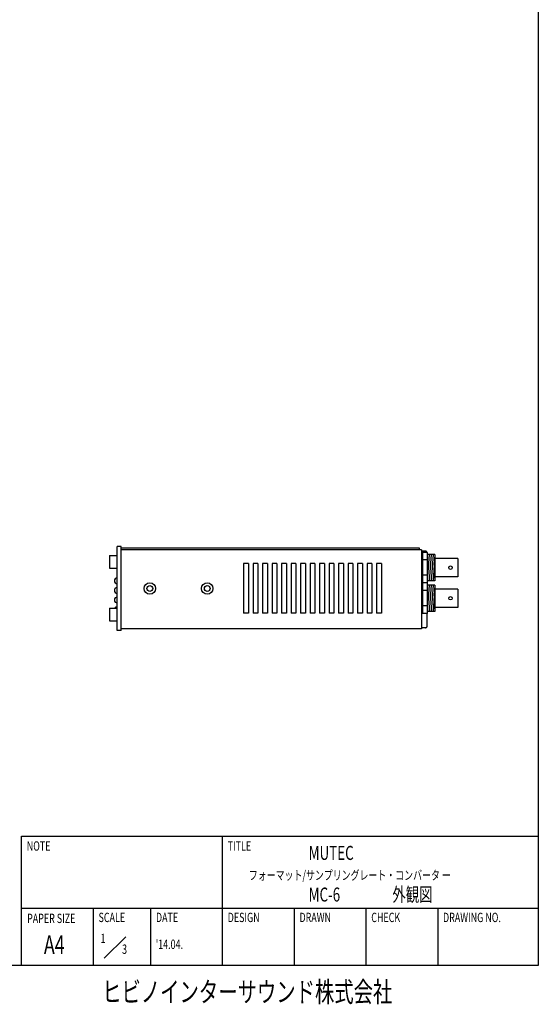
# Model space of a CAD drawing. Extents: x -270 to 270, y -847 to 855.
# Drawn here: x -1 to 270, y 55 to 569 of the extents above; entities that cross this region are included whole.
import ezdxf
from ezdxf.enums import TextEntityAlignment as Align

# ---------------------------------------------------------------- set-up
doc = ezdxf.new("R2010")
doc.units = 0
doc.header["$LTSCALE"] = 15.24
doc.layers.add('DATA', color=7, linetype='CONTINUOUS')
doc.layers.add('HIBINO-BASE', color=7, linetype='CONTINUOUS')
doc.styles.get("Standard").update_dxf_attribs({"font": 'txt', "bigfont": 'BIGFONT.SHX'})

msp = doc.modelspace()

# ---------------------------------------------------------------- linework, layer by layer
at = {"layer": 'DATA', "color": 7, "linetype": 'CONTINUOUS'}
for p, q in [((50, 250), (50, 294)), ((52, 294), (50, 294)), ((52, 250), (52, 294)), ((46, 289.3), (50, 289.3)), ((46, 289.3), (46, 282.7)), ((208, 293.15), (52, 293.15)), ((209, 292.15), (52, 292.15)), ((208, 292.15), (208, 293.15)), ((209, 292.15), (209, 250.85)), ((211, 291.5), (209, 291.5)), ((212, 290.9), (209, 290.9)), ((209.5, 290.9), (209.5, 274.9)), ((212, 290.9), (212, 274.9)), ((216, 289.83), (212, 289.83)), ((213, 289.83), (212, 275.97)), ((214, 289.83), (213, 275.97)), ((215, 289.83), (214, 275.97)), ((216, 289.83), (215, 275.97)), ((216, 289.83), (216, 275.97)), ((115.99, 285.15), (115.99, 259.15)), ((118.49, 285.15), (115.99, 285.15)), ((118.49, 285.15), (118.49, 259.15)), ((120.95, 285.15), (120.95, 259.15)), ((123.45, 285.15), (120.95, 285.15)), ((123.45, 285.15), (123.45, 259.15)), ((125.92, 285.15), (125.92, 259.15)), ((128.42, 285.15), (125.92, 285.15)), ((128.42, 285.15), (128.42, 259.15)), ((130.88, 285.15), (130.88, 259.15)), ((133.38, 285.15), (130.88, 285.15)), ((133.38, 285.15), (133.38, 259.15)), ((135.85, 285.15), (135.85, 259.15)), ((138.35, 285.15), (135.85, 285.15)), ((138.35, 285.15), (138.35, 259.15)), ((140.81, 285.15), (140.81, 259.15)), ((143.31, 285.15), (140.81, 285.15)), ((143.31, 285.15), (143.31, 259.15)), ((145.78, 285.15), (145.78, 259.15)), ((148.28, 285.15), (145.78, 285.15)), ((148.28, 285.15), (148.28, 259.15)), ((150.75, 285.15), (150.75, 259.15)), ((153.25, 285.15), (150.75, 285.15)), ((153.25, 285.15), (153.25, 259.15)), ((155.71, 285.15), (155.71, 259.15)), ((158.21, 285.15), (155.71, 285.15)), ((158.21, 285.15), (158.21, 259.15)), ((160.68, 285.15), (160.68, 259.15)), ((163.18, 285.15), (160.68, 285.15)), ((163.18, 285.15), (163.18, 259.15)), ((165.64, 285.15), (165.64, 259.15)), ((168.14, 285.15), (165.64, 285.15)), ((168.14, 285.15), (168.14, 259.15)), ((170.6, 285.15), (170.6, 259.15)), ((173.1, 285.15), (170.6, 285.15)), ((173.1, 285.15), (173.1, 259.15)), ((175.57, 285.15), (175.57, 259.15)), ((178.07, 285.15), (175.57, 285.15)), ((178.07, 285.15), (178.07, 259.15)), ((180.53, 285.15), (180.53, 259.15)), ((183.03, 285.15), (180.53, 285.15)), ((183.03, 285.15), (183.03, 259.15)), ((185.5, 285.15), (185.5, 259.15)), ((188, 285.15), (185.5, 285.15)), ((188, 285.15), (188, 259.15)), ((212, 286.9), (209.5, 286.9)), ((228, 287.65), (216, 287.65)), ((228, 287.65), (228, 278.15)), ((46, 282.7), (50, 282.7)), ((212, 278.9), (209.5, 278.9)), ((228, 278.15), (216, 278.15)), ((212, 274.9), (209, 274.9)), ((212, 274.9), (209, 274.9)), ((209.5, 274.9), (209.5, 258.9)), ((216, 275.97), (212, 275.97)), ((212, 274.9), (212, 258.9)), ((216, 273.83), (212, 273.83)), ((213, 273.83), (212, 259.97)), ((214, 273.83), (213, 259.97)), ((215, 273.83), (214, 259.97)), ((216, 273.83), (215, 259.97)), ((216, 273.83), (216, 259.97)), ((212, 270.9), (209.5, 270.9)), ((228, 271.65), (216, 271.65)), ((228, 271.65), (228, 262.15)), ((212, 262.9), (209.5, 262.9)), ((46, 261.7), (50, 261.7)), ((46, 261.7), (46, 255.1)), ((118.49, 259.15), (115.99, 259.15)), ((123.45, 259.15), (120.95, 259.15)), ((128.42, 259.15), (125.92, 259.15)), ((133.38, 259.15), (130.88, 259.15)), ((138.35, 259.15), (135.85, 259.15)), ((143.31, 259.15), (140.81, 259.15)), ((148.28, 259.15), (145.78, 259.15)), ((153.25, 259.15), (150.75, 259.15)), ((158.21, 259.15), (155.71, 259.15)), ((163.18, 259.15), (160.68, 259.15)), ((168.14, 259.15), (165.64, 259.15)), ((173.1, 259.15), (170.6, 259.15)), ((178.07, 259.15), (175.57, 259.15)), ((183.03, 259.15), (180.53, 259.15)), ((188, 259.15), (185.5, 259.15)), ((212, 258.9), (209, 258.9)), ((216, 259.97), (212, 259.97)), ((212, 252.71), (212, 258.9)), ((228, 262.15), (216, 262.15)), ((46, 255.1), (50, 255.1)), ((52, 250), (50, 250)), ((209, 250.85), (52, 250.85)), ((211, 251.5), (209, 251.5))]:
    msp.add_line(p, q, dxfattribs=at)
at = {"layer": 'DATA', "color": 7, "linetype": 'CONTINUOUS', "flags": 128}
for points in [[(211.86, 290.9), (211.86, 290.91), (211.85, 290.92), (211.85, 290.93), (211.85, 290.93), (211.84, 290.94), (211.84, 290.95), (211.83, 290.96), (211.83, 290.97), (211.82, 290.98), (211.82, 290.98), (211.81, 290.99), (211.81, 291), (211.8, 291.01), (211.8, 291.02), (211.8, 291.02), (211.79, 291.03), (211.79, 291.04), (211.78, 291.05), (211.78, 291.05), (211.77, 291.06), (211.77, 291.07), (211.76, 291.08), (211.75, 291.08), (211.75, 291.09), (211.74, 291.1), (211.74, 291.11), (211.73, 291.11), (211.73, 291.12), (211.72, 291.13), (211.72, 291.13), (211.71, 291.14), (211.71, 291.15), (211.7, 291.15), (211.69, 291.16), (211.69, 291.17), (211.68, 291.17), (211.68, 291.18), (211.67, 291.19), (211.66, 291.19), (211.66, 291.2), (211.65, 291.21), (211.65, 291.21), (211.64, 291.22), (211.63, 291.23), (211.63, 291.23), (211.62, 291.24), (211.62, 291.24), (211.61, 291.25), (211.6, 291.26), (211.6, 291.26), (211.59, 291.27), (211.58, 291.27), (211.58, 291.28), (211.57, 291.28), (211.56, 291.29), (211.56, 291.3), (211.55, 291.3), (211.54, 291.31), (211.54, 291.31), (211.53, 291.32), (211.52, 291.32), (211.51, 291.33), (211.51, 291.33), (211.5, 291.34), (211.5, 291.34), (211.49, 291.34), (211.49, 291.35), (211.48, 291.35), (211.47, 291.36), (211.46, 291.36), (211.46, 291.37), (211.45, 291.37), (211.44, 291.38), (211.43, 291.38), (211.43, 291.38), (211.42, 291.39), (211.41, 291.39), (211.4, 291.4), (211.4, 291.4), (211.39, 291.4), (211.38, 291.41), (211.37, 291.41), (211.37, 291.42), (211.36, 291.42), (211.35, 291.42), (211.34, 291.43), (211.34, 291.43), (211.33, 291.43), (211.32, 291.44), (211.31, 291.44), (211.31, 291.44), (211.3, 291.45), (211.29, 291.45), (211.28, 291.45), (211.27, 291.45), (211.27, 291.46), (211.26, 291.46), (211.25, 291.46), (211.24, 291.46), (211.24, 291.47), (211.23, 291.47), (211.22, 291.47), (211.21, 291.47), (211.2, 291.48), (211.2, 291.48), (211.19, 291.48), (211.18, 291.48), (211.17, 291.48), (211.16, 291.48), (211.16, 291.49), (211.15, 291.49), (211.14, 291.49), (211.13, 291.49), (211.12, 291.49), (211.12, 291.49), (211.11, 291.49), (211.1, 291.49), (211.09, 291.5), (211.08, 291.5), (211.07, 291.5), (211.07, 291.5), (211.06, 291.5), (211.05, 291.5), (211.04, 291.5), (211.03, 291.5), (211.03, 291.5), (211.02, 291.5), (211.01, 291.5), (211, 291.5), (211, 291.5)], [(211, 251.5), (211.01, 251.5), (211.02, 251.5), (211.03, 251.5), (211.03, 251.5), (211.04, 251.5), (211.05, 251.5), (211.06, 251.5), (211.07, 251.5), (211.07, 251.5), (211.08, 251.5), (211.09, 251.5), (211.1, 251.51), (211.11, 251.51), (211.12, 251.51), (211.12, 251.51), (211.13, 251.51), (211.14, 251.51), (211.15, 251.51), (211.16, 251.51), (211.16, 251.52), (211.17, 251.52), (211.18, 251.52), (211.19, 251.52), (211.2, 251.52), (211.2, 251.52), (211.21, 251.53), (211.22, 251.53), (211.23, 251.53), (211.24, 251.53), (211.24, 251.54), (211.25, 251.54), (211.26, 251.54), (211.27, 251.54), (211.27, 251.55), (211.28, 251.55), (211.29, 251.55), (211.3, 251.55), (211.31, 251.56), (211.31, 251.56), (211.32, 251.56), (211.33, 251.57), (211.34, 251.57), (211.34, 251.57), (211.35, 251.58), (211.36, 251.58), (211.37, 251.58), (211.37, 251.59), (211.38, 251.59), (211.39, 251.6), (211.4, 251.6), (211.4, 251.6), (211.41, 251.61), (211.42, 251.61), (211.43, 251.62), (211.43, 251.62), (211.44, 251.62), (211.45, 251.63), (211.46, 251.63), (211.46, 251.64), (211.47, 251.64), (211.48, 251.65), (211.49, 251.65), (211.49, 251.66), (211.5, 251.66), (211.5, 251.66), (211.51, 251.67), (211.51, 251.67), (211.52, 251.68), (211.53, 251.68), (211.54, 251.69), (211.54, 251.69), (211.55, 251.7), (211.56, 251.7), (211.56, 251.71), (211.57, 251.72), (211.58, 251.72), (211.58, 251.73), (211.59, 251.73), (211.6, 251.74), (211.6, 251.75), (211.61, 251.75), (211.62, 251.76), (211.62, 251.76), (211.63, 251.77), (211.64, 251.78), (211.64, 251.78), (211.65, 251.79), (211.65, 251.79), (211.66, 251.8), (211.67, 251.81), (211.67, 251.81), (211.68, 251.82), (211.68, 251.83), (211.69, 251.83), (211.7, 251.84), (211.7, 251.85), (211.71, 251.85), (211.71, 251.86), (211.72, 251.87), (211.72, 251.88), (211.73, 251.88), (211.74, 251.89), (211.74, 251.9), (211.75, 251.9), (211.75, 251.91), (211.76, 251.92), (211.76, 251.93), (211.77, 251.93), (211.77, 251.94), (211.78, 251.95), (211.78, 251.96), (211.79, 251.97), (211.79, 251.97), (211.8, 251.98), (211.8, 251.99), (211.81, 252), (211.81, 252), (211.82, 252.01), (211.82, 252.02), (211.83, 252.03), (211.83, 252.04), (211.84, 252.05), (211.84, 252.05), (211.84, 252.06), (211.85, 252.07), (211.85, 252.08), (211.86, 252.09), (211.86, 252.1), (211.87, 252.11), (211.87, 252.11), (211.87, 252.11), (211.87, 252.12), (211.88, 252.13), (211.88, 252.14), (211.89, 252.15), (211.89, 252.16), (211.89, 252.17), (211.9, 252.18), (211.9, 252.19), (211.9, 252.2), (211.91, 252.2), (211.91, 252.21), (211.91, 252.22), (211.92, 252.23), (211.92, 252.24), (211.92, 252.25), (211.93, 252.26), (211.93, 252.27), (211.93, 252.28), (211.94, 252.29), (211.94, 252.3), (211.94, 252.3), (211.95, 252.31), (211.95, 252.32), (211.95, 252.33), (211.95, 252.34), (211.96, 252.35), (211.96, 252.36), (211.96, 252.37), (211.96, 252.38), (211.96, 252.39), (211.97, 252.4), (211.97, 252.41), (211.97, 252.42), (211.97, 252.43), (211.97, 252.44), (211.98, 252.45), (211.98, 252.46), (211.98, 252.47), (211.98, 252.47), (211.98, 252.48), (211.98, 252.49), (211.99, 252.5), (211.99, 252.51), (211.99, 252.52), (211.99, 252.53), (211.99, 252.54), (211.99, 252.55), (211.99, 252.56), (211.99, 252.57), (211.99, 252.58), (212, 252.59), (212, 252.6), (212, 252.61), (212, 252.62), (212, 252.63), (212, 252.64), (212, 252.65), (212, 252.66), (212, 252.67), (212, 252.68), (212, 252.69), (212, 252.7), (212, 252.71), (212, 252.71)]]:
    msp.add_lwpolyline(points, dxfattribs=at)
at = {"layer": 'DATA', "color": 7, "linetype": 'CONTINUOUS'}
for centre, radius in [((224.1, 282.9), 0.9), ((67, 272), 3), ((67, 272), 1.5), ((97, 272), 3), ((97, 272), 1.5), ((224.1, 266.9), 0.9)]:
    msp.add_circle(centre, radius, dxfattribs=at)
for centre, end in [((50, 276), 270), ((50, 271), 270), ((50, 266), 270), ((50, 261), 152.1819)]:
    msp.add_arc(centre, 1.5, 90, end, dxfattribs=at)
at = {"layer": 'HIBINO-BASE', "color": 7, "linetype": 'CONTINUOUS'}
for p, q in [((270, 855), (270, 75)), ((0, 142.5), (270, 142.5)), ((0, 75), (0, 142.5)), ((105, 75), (105, 142.5)), ((0, 105), (270, 105)), ((37.5, 75), (37.5, 105)), ((67.5, 75), (67.5, 105)), ((142.5, 105), (142.5, 75)), ((180, 75), (180, 105)), ((217.5, 105), (217.5, 75)), ((43.13, 78.75), (54.38, 90)), ((270, 75), (-270, 75))]:
    msp.add_line(p, q, dxfattribs=at)

# ---------------------------------------------------------------- texts
at = {"layer": 'DATA', "color": 7, "width": 0.7}
for s, height, p in [('MUTEC', 7.33, (150, 137.47)), ('フォーマット/サンプリングレート・コンバータ ー', 4.8865, (118.75, 124.6)), ('MC-6', 7.33, (150, 115.72)), ('外観図', 7.33, (193.75, 115.72))]:
    msp.add_text(s, height=height, dxfattribs=at).set_placement(p, align=Align.TOP_LEFT)
at = {"layer": 'HIBINO-BASE', "color": 7, "width": 0.7}
for s, height, p in [('NOTE', 4.887, (2.7, 139.86)), ('TITLE', 4.887, (107.7, 139.86)), ('PAPER SIZE', 4.887, (2.88, 102.03)), ('SCALE', 4.887, (40.2, 102.53)), ('DATE', 4.887, (70.2, 102.53)), ('DESIGN', 4.887, (107.7, 102.53)), ('DRAWN', 4.887, (145.2, 102.53)), ('CHECK', 4.887, (182.7, 102.53)), ('DRAWING NO.', 4.8865, (220.2, 102.53)), ('A4', 9.773, (11.65, 90.7)), ('1', 4.89, (41.25, 91.56)), ("'14.04.", 4.887, (70.07, 88.48)), ('3', 4.89, (52.5, 85.93)), ('ヒビノインターサウンド株式会社', 10.5875, (42.07, 66.46))]:
    msp.add_text(s, height=height, dxfattribs=at).set_placement(p, align=Align.TOP_LEFT)

doc.saveas('drawing.dxf')
